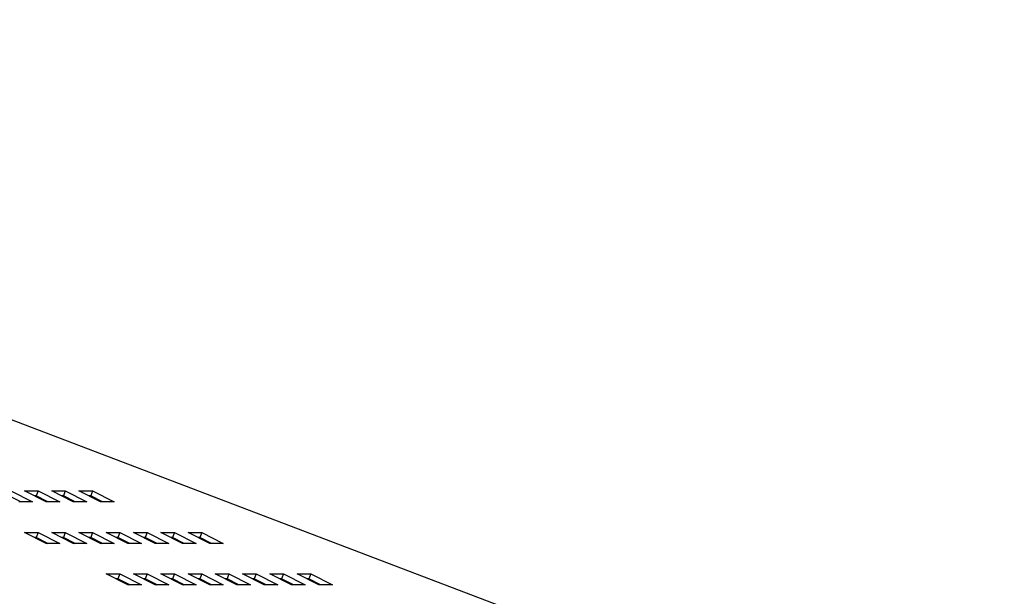
# Model space of a CAD drawing. Extents: x -9 to 138, y -7 to 181.
# Drawn here: x 90 to 100, y 92 to 97 of the extents above; entities that cross this region are included whole.
import ezdxf

# ---------------------------------------------------------------- set-up
doc = ezdxf.new("R2010")
doc.units = 0
doc.header["$LTSCALE"] = 5.3333
doc.header["$MEASUREMENT"] = 0
doc.layers.add('1', color=7, linetype='CONTINUOUS')
doc.layers.add('AREA', color=2, linetype='CONTINUOUS')

msp = doc.modelspace()

# ---------------------------------------------------------------- linework, layer by layer
at = {"layer": '1'}
for p, q in [((90.16114, 92.56386), (90.04856, 92.62105)), ((90.06672, 92.66872), (90.27316, 92.56386)), ((90.40337, 92.56386), (90.19693, 92.66872)), ((90.19693, 92.66872), (90.32714, 92.66872)), ((90.30898, 92.62105), (90.29079, 92.62105)), ((90.32714, 92.66872), (90.30898, 92.62105)), ((90.42155, 92.56386), (90.30898, 92.62105)), ((90.32714, 92.66872), (90.53358, 92.56386)), ((90.45735, 92.66872), (90.58755, 92.66872)), ((90.66378, 92.56386), (90.45735, 92.66872)), ((90.56939, 92.62105), (90.55121, 92.62105)), ((90.58755, 92.66872), (90.56939, 92.62105)), ((90.68197, 92.56386), (90.56939, 92.62105)), ((90.58755, 92.66872), (90.79399, 92.56386)), ((90.71776, 92.66872), (90.84797, 92.66872)), ((90.9242, 92.56386), (90.71776, 92.66872)), ((90.82981, 92.62105), (90.81162, 92.62105)), ((90.84797, 92.66872), (90.82981, 92.62105)), ((90.94239, 92.56386), (90.82981, 92.62105)), ((90.84797, 92.66872), (91.05441, 92.56386)), ((90.27316, 92.56386), (90.14295, 92.56386)), ((90.53358, 92.56386), (90.40337, 92.56386)), ((90.79399, 92.56386), (90.66378, 92.56386)), ((91.05441, 92.56386), (90.9242, 92.56386)), ((90.19692, 92.2719), (90.32713, 92.2719)), ((90.40336, 92.16704), (90.19692, 92.2719)), ((90.32713, 92.2719), (90.30897, 92.22422)), ((90.32713, 92.2719), (90.53357, 92.16704)), ((90.45734, 92.2719), (90.58755, 92.2719)), ((90.66377, 92.16704), (90.45734, 92.2719)), ((90.58755, 92.2719), (90.56938, 92.22422)), ((90.58755, 92.2719), (90.79398, 92.16704)), ((90.71775, 92.2719), (90.84796, 92.2719)), ((90.92419, 92.16704), (90.71775, 92.2719)), ((90.84796, 92.2719), (90.8298, 92.22422)), ((90.84796, 92.2719), (91.0544, 92.16704)), ((91.18461, 92.16704), (90.97817, 92.2719)), ((90.97817, 92.2719), (91.10838, 92.2719)), ((91.10838, 92.2719), (91.09022, 92.22422)), ((91.10838, 92.2719), (91.31482, 92.16704)), ((91.44502, 92.16704), (91.23859, 92.2719)), ((91.23859, 92.2719), (91.3688, 92.2719)), ((91.3688, 92.2719), (91.35063, 92.22422)), ((91.3688, 92.2719), (91.57523, 92.16704)), ((91.499, 92.2719), (91.62921, 92.2719)), ((91.70544, 92.16704), (91.499, 92.2719)), ((91.62921, 92.2719), (91.61105, 92.22422)), ((91.62921, 92.2719), (91.83565, 92.16704)), ((91.75942, 92.2719), (91.88963, 92.2719)), ((91.96586, 92.16704), (91.75942, 92.2719)), ((91.88963, 92.2719), (91.87147, 92.22422)), ((91.88963, 92.2719), (92.09607, 92.16704)), ((90.30897, 92.22422), (90.29078, 92.22422)), ((90.29994, 92.22422), (90.41252, 92.16704)), ((90.42155, 92.16704), (90.30897, 92.22422)), ((90.53357, 92.16704), (90.40336, 92.16704)), ((90.56938, 92.22422), (90.5512, 92.22422)), ((90.56036, 92.22422), (90.67293, 92.16704)), ((90.68196, 92.16704), (90.56938, 92.22422)), ((90.79398, 92.16704), (90.66377, 92.16704)), ((90.8298, 92.22422), (90.81161, 92.22422)), ((90.82077, 92.22422), (90.93335, 92.16704)), ((90.94238, 92.16704), (90.8298, 92.22422)), ((91.0544, 92.16704), (90.92419, 92.16704)), ((91.09022, 92.22422), (91.07203, 92.22422)), ((91.2028, 92.16704), (91.09022, 92.22422)), ((91.31482, 92.16704), (91.18461, 92.16704)), ((91.35063, 92.22422), (91.33245, 92.22422)), ((91.46321, 92.16704), (91.35063, 92.22422)), ((91.57523, 92.16704), (91.44502, 92.16704)), ((91.61105, 92.22422), (91.59286, 92.22422)), ((91.72363, 92.16704), (91.61105, 92.22422)), ((91.83565, 92.16704), (91.70544, 92.16704)), ((91.87147, 92.22422), (91.85328, 92.22422)), ((91.98405, 92.16704), (91.87147, 92.22422)), ((92.09607, 92.16704), (91.96586, 92.16704)), ((91.1846, 91.77022), (90.97816, 91.87508)), ((90.97816, 91.87508), (91.10837, 91.87508)), ((91.10837, 91.87508), (91.09021, 91.8274)), ((91.10837, 91.87508), (91.31481, 91.77022)), ((91.44502, 91.77022), (91.23858, 91.87508)), ((91.23858, 91.87508), (91.36879, 91.87508)), ((91.36879, 91.87508), (91.35062, 91.8274)), ((91.36879, 91.87508), (91.57522, 91.77022)), ((91.70543, 91.77022), (91.49899, 91.87508)), ((91.49899, 91.87508), (91.6292, 91.87508)), ((91.6292, 91.87508), (91.61104, 91.8274)), ((91.6292, 91.87508), (91.83564, 91.77022)), ((91.75941, 91.87508), (91.88962, 91.87508)), ((91.96585, 91.77022), (91.75941, 91.87508)), ((91.88962, 91.87508), (91.87146, 91.8274)), ((91.88962, 91.87508), (92.09606, 91.77022)), ((92.01983, 91.87508), (92.15004, 91.87508)), ((92.22627, 91.77022), (92.01983, 91.87508)), ((92.15004, 91.87508), (92.13187, 91.8274)), ((92.15004, 91.87508), (92.35647, 91.77022)), ((92.48668, 91.77022), (92.28024, 91.87508)), ((92.28024, 91.87508), (92.41045, 91.87508)), ((92.41045, 91.87508), (92.39229, 91.8274)), ((92.41045, 91.87508), (92.61689, 91.77022)), ((92.7471, 91.77022), (92.54066, 91.87508)), ((92.54066, 91.87508), (92.67087, 91.87508)), ((92.67087, 91.87508), (92.65271, 91.8274)), ((92.67087, 91.87508), (92.87731, 91.77022)), ((93.00752, 91.77022), (92.80108, 91.87508)), ((92.80108, 91.87508), (92.93129, 91.87508)), ((92.93129, 91.87508), (92.91312, 91.8274)), ((92.93129, 91.87508), (93.13772, 91.77022)), ((91.09021, 91.8274), (91.07202, 91.8274)), ((91.08118, 91.8274), (91.19376, 91.77022)), ((91.20279, 91.77022), (91.09021, 91.8274)), ((91.31481, 91.77022), (91.1846, 91.77022)), ((91.35062, 91.8274), (91.33244, 91.8274)), ((91.3416, 91.8274), (91.45417, 91.77022)), ((91.4632, 91.77022), (91.35062, 91.8274)), ((91.57522, 91.77022), (91.44502, 91.77022)), ((91.61104, 91.8274), (91.59285, 91.8274)), ((91.60201, 91.8274), (91.71459, 91.77022)), ((91.72362, 91.77022), (91.61104, 91.8274)), ((91.83564, 91.77022), (91.70543, 91.77022)), ((91.87146, 91.8274), (91.85327, 91.8274)), ((91.86243, 91.8274), (91.97501, 91.77022)), ((91.98404, 91.77022), (91.87146, 91.8274)), ((92.09606, 91.77022), (91.96585, 91.77022)), ((92.13187, 91.8274), (92.11369, 91.8274)), ((92.24445, 91.77022), (92.13187, 91.8274)), ((92.35647, 91.77022), (92.22627, 91.77022)), ((92.39229, 91.8274), (92.3741, 91.8274)), ((92.50487, 91.77022), (92.39229, 91.8274)), ((92.61689, 91.77022), (92.48668, 91.77022)), ((92.65271, 91.8274), (92.63452, 91.8274)), ((92.76529, 91.77022), (92.65271, 91.8274)), ((92.87731, 91.77022), (92.7471, 91.77022)), ((92.91312, 91.8274), (92.89494, 91.8274)), ((92.91432, 91.8268), (92.90424, 91.82268)), ((93.0257, 91.77022), (92.91312, 91.8274)), ((93.13772, 91.77022), (93.00752, 91.77022))]:
    msp.add_line(p, q, dxfattribs=at)
at = {"layer": 'AREA'}
msp.add_line((108.638, 86.27531), (80.03247, 97.17262), dxfattribs=at)

doc.saveas('drawing.dxf')
